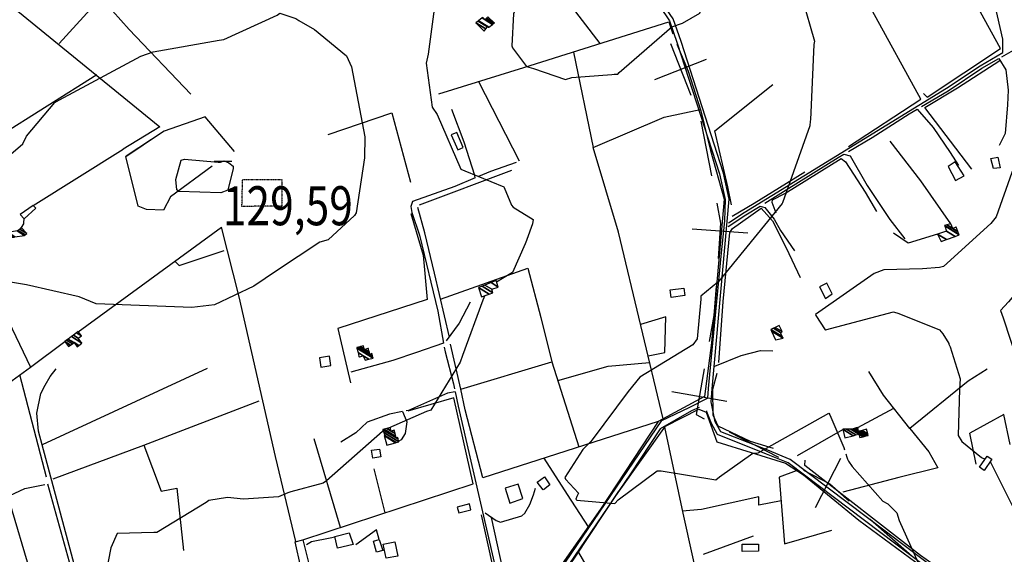
# Model space of a CAD drawing. Extents: x 484096 to 498412, y 4381806 to 4391073.
# Drawn here: x 492814 to 493697, y 4389390 to 4389870 of the extents above; entities that cross this region are included whole.
import ezdxf
from ezdxf.enums import TextEntityAlignment as Align

# ---------------------------------------------------------------- set-up
doc = ezdxf.new("R2010")
doc.units = 0
doc.header["$MEASUREMENT"] = 0
doc.linetypes.add('DASHDOT', pattern=[1, 0.5, -0.25, 0, -0.25])
for name, color, linetype in [('34', 7, 'CONTINUOUS'), ('36', 7, 'CONTINUOUS'), ('38', 7, 'CONTINUOUS'), ('47', 7, 'CONTINUOUS'), ('48', 7, 'CONTINUOUS'), ('51', 7, 'CONTINUOUS'), ('7', 7, 'CONTINUOUS'), ('8', 6, 'CONTINUOUS'), ('9', 7, 'CONTINUOUS')]:
    doc.layers.add(name, color=color, linetype=linetype)
doc.styles.get("Standard").update_dxf_attribs({"font": 'txt', "height": 0.2})

# ---------------------------------------------------------------- blocks, each defined once
blk = doc.blocks.new('COTA')
at = {"layer": '7', "color": 7, "linetype": 'Continuous'}
blk.add_line((-1.98, -0.02), (2.02, -0.02), dxfattribs=at)

msp = doc.modelspace()

# ---------------------------------------------------------------- linework, layer by layer
at = {"layer": '34', "color": 7, "linetype": 'Continuous'}
for p, q in [((493397.93, 4389848.15), (493416.38, 4389801.69)), ((493383.92, 4389815.69), (493430.39, 4389834.15)), ((493425.32, 4389778.37), (493434.82, 4389729.28)), ((493417.56, 4389681.88), (493467.43, 4389678.28)), ((493399.35, 4389535.86), (493448.56, 4389527.02)), ((493450.58, 4389499.72), (493495, 4389476.77)), ((493527.95, 4389431.6), (493550.9, 4389476.03)), ((493577.19, 4389421.12), (493614.7, 4389388.07))]:
    msp.add_line(p, q, dxfattribs=at)
for points in [[(493439.57, 4389704.73), (493443, 4389687), (493440.7, 4389655.14)], [(493438.89, 4389630.21), (493437, 4389604), (493432.8, 4389580.65)], [(493428.38, 4389556.05), (493421, 4389515), (493428.37, 4389511.19)], [(493517.21, 4389465.29), (493541, 4389453), (493558.43, 4389437.65)]]:
    msp.add_lwpolyline(points, dxfattribs=at)
at = {"layer": '36', "color": 1, "linetype": 'Continuous'}
for points in [[(493369.59, 4389907.85), (493379.69, 4389894.48), (493397.13, 4389868.59), (493404.1, 4389848.49), (493442.07, 4389731.02), (493447, 4389708), (493446.64, 4389689.02), (493443.34, 4389657.16), (493431.91, 4389538.41), (493431.11, 4389529.89)], [(493664.99, 4389352.44), (493642.81, 4389370.93), (493505.24, 4389474.84), (493485.47, 4389483.07), (493443.06, 4389499.63), (493438.07, 4389508.58), (493434.45, 4389526.5), (493435.54, 4389538.02), (493450.66, 4389708.35), (493445.63, 4389731.85), (493407.5, 4389849.83), (493400.44, 4389870.18), (493382.65, 4389896.62), (493372.51, 4389910.05)], [(493653.65, 4389357.14), (493640.52, 4389368.09), (493503.44, 4389471.64), (493484.17, 4389479.65), (493440.26, 4389497.15), (493434.78, 4389507), (493430.52, 4389517.42), (493430.56, 4389518.47)]]:
    msp.add_lwpolyline(points, dxfattribs=at)
at = {"layer": '38', "color": 7, "linetype": 'Continuous'}
for p, q in [((493675.77, 4389828.02), (493696.02, 4389840.08)), ((493677.23, 4389825.83), (493692.59, 4389834.62))]:
    msp.add_line(p, q, dxfattribs=at)
for points in [[(493695.16, 4389836.08), (493720.2, 4389850.39), (494197.39, 4390145.5), (494239.89, 4390166.98), (494247.09, 4390169.48), (494249.81, 4390164.79), (494288.42, 4390097.84), (494299, 4390079.85)], [(493696.02, 4389840.08), (493696.13, 4389852.05), (493680.32, 4389921.66), (493670.68, 4389935.77)], [(493692.59, 4389834.62), (493698.7, 4389824.39), (493700.75, 4389806.2), (493700.35, 4389793.16), (493698.14, 4389767.33), (493692.66, 4389756.65)], [(493450.15, 4389687.23), (493464.26, 4389696.48), (493645.67, 4389808), (493675.77, 4389828.02)], [(493623.04, 4389791.47), (493647.07, 4389805.77), (493677.23, 4389825.83)], [(493222.84, 4389727.56), (493222.65, 4389729.64), (493213.06, 4389759.65), (493202.1, 4389788.95)], [(493557.59, 4389751.27), (493578.82, 4389763.8), (493612.03, 4389784.92), (493619.24, 4389789.22)], [(493619.24, 4389789.22), (493633.74, 4389772.79), (493648.73, 4389750.2), (493656.48, 4389738.63)], [(493482.78, 4389704.93), (493501.91, 4389716.86), (493548.32, 4389745.81), (493553.5, 4389748.87)], [(493553.5, 4389748.87), (493559.19, 4389747.37), (493574.37, 4389720.71), (493594.88, 4389690.14), (493608.24, 4389672.84)], [(493259.78, 4389741.34), (493236.57, 4389733.34), (493225.94, 4389728.87)], [(493222.84, 4389727.56), (493204.64, 4389719.91), (493166.85, 4389706.21), (493165.36, 4389701.67), (493165.97, 4389696.41)], [(493449.78, 4389683.84), (493465.67, 4389694.26), (493478.5, 4389702.25)], [(493478.5, 4389702.25), (493482.55, 4389700.84), (493491.02, 4389690.52), (493496.64, 4389680.14), (493509.29, 4389661.89)], [(492815.93, 4389682.85), (492818.26, 4389686.32), (492818.22, 4389687.6), (492818.61, 4389690.66)], [(493165.97, 4389696.41), (493173.01, 4389676.01), (493189.39, 4389607.82), (493194.54, 4389579.02)], [(493218.42, 4389615.93), (493208.61, 4389597.01), (493197.01, 4389581.2)], [(493194.54, 4389579.02), (493170.29, 4389570.8), (493149.06, 4389563.64), (493111.51, 4389553.16)], [(493195.16, 4389575.56), (493195.92, 4389571.3), (493203.45, 4389542.55), (493204.39, 4389538.23)], [(493437.9, 4389558.39), (493461.46, 4389568.2), (493478.71, 4389572.62), (493489.95, 4389572.28)], [(492898.28, 4389244.42), (492893.77, 4389267.21), (492831.18, 4389500.26), (492829.95, 4389516.44), (492833.42, 4389534.12), (492837.39, 4389541.35), (492841.91, 4389549.32), (492847.14, 4389555.98)], [(493204.98, 4389535.52), (493198.23, 4389534.3), (493163.17, 4389518.86), (493160.89, 4389518.42)], [(493204.98, 4389535.52), (493207.79, 4389522.61), (493253.87, 4389321.35), (493256.06, 4389315.37)], [(493258.15, 4389317.86), (493268.47, 4389330.21), (493390.4, 4389509.77), (493414.88, 4389521.52), (493431.11, 4389529.89)], [(493157.81, 4389517.83), (493146.05, 4389515.56), (493126.07, 4389508.22), (493115.98, 4389498.8), (493102.4, 4389490.17)], [(493157.81, 4389517.83), (493161.49, 4389508.58), (493160.17, 4389497.96), (493156.4, 4389492.42), (493154.31, 4389491.2)], [(493423.89, 4389521.54), (493416.76, 4389518.53), (493388.8, 4389502.35), (493362.19, 4389461.74), (493271.33, 4389328.08), (493263.38, 4389318.57)], [(493231.75, 4389426.83), (493241.59, 4389419.94), (493245.56, 4389418.46), (493264.68, 4389424.12), (493267.42, 4389426.69), (493271.94, 4389434.44), (493275.13, 4389442.99), (493277.11, 4389448.93)]]:
    msp.add_lwpolyline(points, dxfattribs=at)
at = {"layer": '47', "color": 1, "linetype": 'Continuous'}
for points in [[(493206.49, 4389768.26), (493201.52, 4389766.14), (493207.22, 4389752.78), (493212.19, 4389754.9)], [(493687.6, 4389735.99), (493685.32, 4389744.99), (493691.73, 4389746.14), (493693.76, 4389736.4)], [(493653.79, 4389725.01), (493661.28, 4389729.36), (493653.4, 4389741.76), (493646.97, 4389737.75)], [(492814.84, 4389694.68), (492818.61, 4389690.66), (492828.86, 4389700.28), (492826.59, 4389702.68)], [(493398.65, 4389620.02), (493397.82, 4389626.95), (493410.16, 4389628.45), (493410.93, 4389622.06)], [(493542.92, 4389623.57), (493538.18, 4389632.94), (493531.75, 4389629.7), (493536.94, 4389619.39)], [(493093.61, 4389559.26), (493092.23, 4389567.48), (493083.16, 4389565.96), (493084.54, 4389557.74)], [(493131.14, 4389475.93), (493130.07, 4389483.01), (493137.17, 4389484.08), (493138.24, 4389477)], [(493675.27, 4389467.78), (493682.11, 4389477.72), (493686.14, 4389474.95), (493679.3, 4389465.01)], [(493265.64, 4389439.78), (493261.54, 4389452.74), (493249.75, 4389449.01), (493253.96, 4389435.68)], [(493208.21, 4389426.83), (493219.07, 4389429.69), (493217.69, 4389434.94), (493206.83, 4389432.08)], [(493113.62, 4389398.5), (493099.41, 4389395.18), (493096.94, 4389405.72), (493109.99, 4389408.81)], [(493061.54, 4389400.99), (493068.42, 4389402.73), (493074.19, 4389379.88), (493066.64, 4389377.99)], [(493140.02, 4389393.19), (493134.49, 4389391.63), (493131.72, 4389401.41), (493136.78, 4389402.85)], [(493142.95, 4389386.04), (493140.41, 4389398.73), (493150.8, 4389400.84), (493153.41, 4389387.95)], [(493477.02, 4389392.34), (493462.32, 4389392.25), (493462.28, 4389398.72), (493476.98, 4389398.81)]]:
    msp.add_lwpolyline(points, close=True, dxfattribs=at)
at = {"layer": '48', "color": 1, "linetype": 'DASHDOT'}
msp.add_lwpolyline([(493014.32, 4389726.02), (493049.67, 4389726.16), (493049.39, 4389702.26), (493013.76, 4389701.84)], close=True, dxfattribs=at)
at = {"layer": '51', "color": 1, "linetype": 'Continuous'}
for p, q in [((493335.14, 4389848.07), (493259.01, 4389946.98)), ((492849.74, 4389848.11), (492887.18, 4389889.37)), ((492780.44, 4389755.09), (492883.62, 4389820.42)), ((493225.93, 4389813.98), (493262.45, 4389742.76)), ((492826.59, 4389702.68), (492907.36, 4389753.31)), ((493255.43, 4389734.12), (493172.68, 4389703.03)), ((492866.79, 4389589.44), (492995.49, 4389683.15)), ((492774.42, 4389660.73), (492824.23, 4389557.74)), ((492824.23, 4389557.74), (492854.95, 4389580.59)), ((492713.57, 4389477.67), (492824.23, 4389557.74)), ((492838.62, 4389458.91), (492814.67, 4389550.82)), ((492834.86, 4389488.07), (492983, 4389556.78)), ((493565.91, 4389503.38), (493598.36, 4389520.75)), ((493511.99, 4389478.32), (493552.51, 4389501.79)), ((493672.12, 4389470.43), (493666.6, 4389498.29)), ((493102.02, 4389413.76), (493078.39, 4389493.31)), ((493142.21, 4389426.96), (493132.2, 4389466.45)), ((492860.53, 4389377.26), (492839.71, 4389452.73)), ((492826.6, 4389365.81), (492804.17, 4389441.27)), ((493427.78, 4389389.64), (493472.49, 4389406.29))]:
    msp.add_line(p, q, dxfattribs=at)
for points in [[(493557.77, 4389755.72), (493622.48, 4389798.16), (493579.34, 4389877.15), (493512.86, 4390000.08), (493588.56, 4390043.47)], [(493624.96, 4389803.27), (493628.31, 4389799.94), (493694.11, 4389843.63), (493656.44, 4389912.32), (493635.42, 4389951.38), (493576.24, 4389913.12), (493561.59, 4389914.54)], [(492967.93, 4389802.72), (492912.74, 4389860.61), (492875.16, 4389902.88), (492944.38, 4389928.46), (492992.22, 4389944.18)], [(492743.01, 4389927.49), (492812.69, 4389877.18), (492940.24, 4389773.47), (492907.36, 4389753.31)], [(493190.44, 4389802.89), (493266.59, 4389826.68), (493396.54, 4389867.66), (493400.15, 4389856.78)], [(493311, 4389840.45), (493328.78, 4389754.76), (493392.5, 4389782.08), (493424.81, 4389788.97)], [(493403.73, 4389847.48), (493414.02, 4389823.15), (493425.24, 4389787.61), (493433.91, 4389752)], [(493668.14, 4389735.38), (493626.16, 4389790.7), (493655.36, 4389808.26), (493693.41, 4389832.84)], [(493452.68, 4389703.32), (493449.35, 4389719.48), (493437.9, 4389769.66), (493489.75, 4389811.23)], [(493006.95, 4389751.25), (492980.81, 4389782.29), (492943.94, 4389769.31), (492909.97, 4389746.87)], [(493090.95, 4389766.54), (493148.19, 4389785.8), (493164.98, 4389723.6)], [(492987.11, 4389738.12), (492949.58, 4389710.6), (492943.28, 4389698.41), (492928.07, 4389699.25), (492920.58, 4389702.18), (492909.63, 4389746.64), (492941.65, 4389768.1)], [(493391.43, 4389511.33), (493351.3, 4389678.8), (493328.78, 4389754.76)], [(493649.45, 4389686.2), (493622.5, 4389724.99), (493595.13, 4389760.35)], [(493433.91, 4389752), (493446.07, 4389708.47), (493434.94, 4389579.59), (493428.44, 4389531.23), (493387, 4389508.94), (493335.37, 4389430.22), (493258.23, 4389320.16), (493250.49, 4389364), (493237.43, 4389422.55)], [(493492.76, 4389695.94), (493489.3, 4389705.5), (493489.51, 4389707.75), (493500.49, 4389713.42), (493551.06, 4389744.81), (493554.87, 4389742), (493572.58, 4389714.66), (493582.7, 4389697.32)], [(493518.5, 4389732.75), (493473.05, 4389704.5), (493453.27, 4389692.95)], [(493199.75, 4389584.6), (493186.42, 4389641.9), (493177.62, 4389678.19), (493171.41, 4389700.81)], [(493441.52, 4389561.68), (493445.37, 4389616.49), (493451.25, 4389678.52), (493453.61, 4389682.05), (493479.45, 4389700.25), (493489.46, 4389688.91), (493501.7, 4389664.6), (493514.25, 4389638.02)], [(493165.25, 4389695.52), (493176.19, 4389658.27), (493179.92, 4389618.38), (493099.81, 4389592.39), (493110.99, 4389543.49)], [(493061.96, 4389401.1), (493043.99, 4389477.47), (493011.36, 4389620.61), (492995.49, 4389683.15)], [(493637.54, 4389677.11), (493611.25, 4389668.98), (493598.09, 4389677.94)], [(492953.67, 4389652.7), (492957.52, 4389648.97), (492997.71, 4389662.45)], [(493191.81, 4389618.79), (493270.16, 4389646.46), (493281.71, 4389602.13), (493291.75, 4389562.35)], [(493377.94, 4389567.67), (493393.1, 4389570.74), (493393.77, 4389602.76), (493371.15, 4389596.02)], [(493213.96, 4389519.18), (493210.11, 4389537.83), (493200.76, 4389578.12)], [(493210.11, 4389537.83), (493291.75, 4389562.35), (493315.88, 4389486.01)], [(493297.08, 4389545.51), (493342.29, 4389558.48), (493379.33, 4389561.87)], [(493490.42, 4389484.69), (493469.9, 4389490.94), (493440.91, 4389504.74), (493436.32, 4389514.66), (493436.07, 4389537.9), (493439.85, 4389552.13)], [(493681.93, 4389555.68), (493664.87, 4389545.02), (493612.55, 4389502.64), (493589.22, 4389532.4), (493575.84, 4389553.82)], [(492844.51, 4389457.53), (492925.88, 4389487.69), (493029.23, 4389527.3)], [(493068.42, 4389402.73), (493221.24, 4389452.92), (493203.71, 4389530), (493162.67, 4389518.05)], [(493387, 4389508.94), (493229.89, 4389458.28), (493213.96, 4389519.18)], [(493334.71, 4389335.23), (493332.81, 4389329.51), (493266.1, 4389314.97), (493264.74, 4389317.03), (493312.66, 4389386.94), (493351.85, 4389446.45), (493351.92, 4389446.45), (493393.48, 4389504.76), (493423.59, 4389519.97), (493430.11, 4389517.13), (493439.5, 4389490.67), (493501.19, 4389471.42), (493517.39, 4389460.97), (493566.81, 4389420.44), (493629.41, 4389374.25), (493650.59, 4389355.29)], [(493702.76, 4389488.25), (493697.13, 4389515.21), (493666.6, 4389498.29)], [(493392.82, 4389503.83), (493409.02, 4389426.54), (493426.59, 4389348.18), (493385.03, 4389338.87), (493339.83, 4389330.87), (493338.68, 4389337.44)], [(493612.55, 4389502.64), (493629.84, 4389481.62), (493637.88, 4389467.12), (493602.87, 4389458.51), (493552.55, 4389445.49)], [(492925.89, 4389487.7), (492941.28, 4389446.39), (492955.46, 4389448.96), (492961.41, 4389393.17)], [(493324.46, 4389414.33), (493305.6, 4389443.21), (493284.68, 4389475.95)], [(493715.4, 4389354.28), (493690.22, 4389355.58), (493668.04, 4389356.41), (493622.12, 4389388.66), (493518.55, 4389469.27), (493518.77, 4389474.21)], [(493510.89, 4389464.66), (493495.57, 4389459.01), (493500.19, 4389399.06), (493542.88, 4389411.19)], [(492637.55, 4389362.4), (492692.5, 4389389.76), (492818.95, 4389448.63), (492837.07, 4389452.21)], [(493283.96, 4389447.47), (493278.55, 4389454.39), (493285.15, 4389459.14), (493289.88, 4389451.94), (493284.19, 4389447.62)], [(493497.23, 4389437.54), (493477.24, 4389433.83), (493477.24, 4389441.11), (493425.86, 4389429.93), (493408.65, 4389428.31)], [(493174.15, 4389293.46), (493253.99, 4389311.28), (493244.48, 4389353.67), (493228.5, 4389425.15)], [(493136.78, 4389402.85), (493134.5, 4389411.52), (493115.93, 4389398.13)], [(493071.67, 4389398.58), (493076.1, 4389401.07), (493092.86, 4389404.31), (493097.05, 4389405.29)], [(493315.47, 4389391.21), (493339.45, 4389350.1), (493388.75, 4389364.72)]]:
    msp.add_lwpolyline(points, dxfattribs=at)
at = {"layer": '8', "linetype": 'Continuous'}
for points in [[(493211.61, 4390007.61), (493230.52, 4390005.85), (493259.66, 4390002.34), (493259.8, 4390001.17), (493273.38, 4389962.31), (493272.73, 4389958.2), (493260.68, 4389882.08), (493257.31, 4389874.62), (493255.91, 4389846.17), (493256.24, 4389844.31), (493269.05, 4389827.48), (493275.12, 4389825.59), (493303.97, 4389815.82), (493309.66, 4389817.69), (493345.4, 4389820.35), (493347.48, 4389820.46)], [(493347.48, 4389820.46), (493350.82, 4389820.64), (493352.13, 4389822.11), (493399.31, 4389862.97), (493408.74, 4389866.28), (493424.37, 4389875.42), (493426.45, 4389880.89), (493450.23, 4389935.6), (493456.49, 4389937.36), (493504.31, 4389928.98), (493504.98, 4389927.08), (493527.16, 4389850.08), (493526.72, 4389847.23), (493523.5, 4389779.53), (493523.39, 4389778.32)], [(493523.39, 4389778.32), (493523.16, 4389774.17), (493498.56, 4389705.04), (493498.1, 4389704.56), (493441.52, 4389634.69), (493440.38, 4389633.91), (493425.29, 4389621.41), (493425.26, 4389618.73), (493421.95, 4389583.1), (493418.23, 4389577.67), (493370.64, 4389548.68), (493359.98, 4389535.92), (493327.92, 4389492.54), (493326.21, 4389490.69)], [(493326.21, 4389490.69), (493319.49, 4389483.62), (493303.41, 4389458.64), (493304.05, 4389457.05), (493315.58, 4389444.48), (493313.95, 4389441.42), (493313.14, 4389439.02), (493313.99, 4389438.39), (493348.05, 4389435.34), (493351.15, 4389438.55), (493386.14, 4389464.47), (493389.8, 4389464.61), (493438.64, 4389456.46), (493442.11, 4389459.24), (493471.78, 4389480.52), (493476.71, 4389480.65), (493539.95, 4389516.23), (493540.95, 4389514.75), (493553.64, 4389485.45), (493554.19, 4389483.54)], [(493555.25, 4389479.87), (493556.09, 4389476.95), (493556.86, 4389475.02), (493557.67, 4389473.28)], [(493557.67, 4389473.28), (493560.93, 4389468.55), (493588.58, 4389437.22), (493592.92, 4389435), (493600.93, 4389426.89), (493603.16, 4389419.94), (493626.64, 4389367.24), (493626.61, 4389366.3), (493606.24, 4389284.68), (493604.87, 4389262.12), (493609.26, 4389189.96), (493606.08, 4389182.07), (493603.58, 4389153.26), (493603.72, 4389151.51), (493601.33, 4389106.82), (493601.43, 4389101.94), (493579.91, 4389079.53), (493578.34, 4389078.18)]]:
    msp.add_lwpolyline(points, dxfattribs=at)
at = {"layer": '9', "color": 30, "linetype": 'Continuous'}
for p, q in [((493144.73, 4389502.84), (493144.71, 4389502.83)), ((493144.77, 4389502.85), (493144.73, 4389502.84)), ((493144.78, 4389502.85), (493144.77, 4389502.85))]:
    msp.add_line(p, q, dxfattribs=at)
for points in [[(493152.98, 4389940.93), (493157.99, 4389940.36), (493185.49, 4389930.76), (493185.9, 4389929.9), (493189.48, 4389900.03), (493187.97, 4389892.8), (493180.73, 4389838.57), (493178.98, 4389830.61), (493184.32, 4389791.01), (493188.69, 4389784.4), (493210.02, 4389735.31), (493213.66, 4389733.93), (493248.55, 4389719.58), (493248.92, 4389718.74), (493255.39, 4389702.93), (493257.11, 4389701.35), (493274.94, 4389690.11), (493274.26, 4389686.13), (493269.19, 4389672.21), (493268.94, 4389671.35)], [(492695.53, 4389685.29), (492697.5, 4389690.19), (492722.49, 4389704.74), (492737.25, 4389710.9), (492789.04, 4389732.57), (492793.46, 4389737.59), (492817.36, 4389758.2), (492820.54, 4389764.83), (492845.97, 4389795.21), (492850.15, 4389797.47), (492922.98, 4389836.8), (492934.17, 4389840.5), (492993.45, 4389851.11), (492997.45, 4389851.68), (493045.39, 4389873.53), (493047.85, 4389875.22), (493062.13, 4389870.45), (493064.91, 4389868.82)], [(493064.91, 4389868.82), (493078.86, 4389860.76), (493107.38, 4389837.09), (493112.15, 4389827.07), (493124.01, 4389764.28), (493123.77, 4389745.52), (493116.18, 4389696.06), (493114.73, 4389693.76), (493091.07, 4389671.83), (493083.73, 4389669.69), (493044.81, 4389644), (493024.29, 4389630.2), (492989.26, 4389613.7), (492968.82, 4389611.27), (492882.92, 4389614.5), (492867.93, 4389620.62), (492820.67, 4389631.59), (492802.64, 4389634.49)], [(493839.59, 4389857.51), (493830.58, 4389853.36), (493800.78, 4389826.1), (493798.81, 4389825.62), (493774.2, 4389824.48), (493770.35, 4389822.26), (493727.08, 4389771.27), (493725.55, 4389770.12), (493707.13, 4389740.26), (493704.23, 4389732.45), (493689.97, 4389692.52), (493685.29, 4389686.49), (493642.76, 4389647.88), (493639.19, 4389647.02)], [(493793.66, 4389778.52), (493791.95, 4389778.26), (493748.85, 4389739.51), (493742.7, 4389730.31), (493710.34, 4389647.5), (493709.13, 4389644.13), (493705.89, 4389621.88), (493701.18, 4389616.25), (493694.06, 4389608.59), (493696.32, 4389601.79), (493727.96, 4389505.28), (493728.15, 4389505.06)], [(492997.9, 4389742.66), (493002.03, 4389740.93), (493005.94, 4389737.98), (493005.78, 4389735.93), (493001.18, 4389716.42), (492994.94, 4389714.04), (492957.03, 4389715.14), (492955.31, 4389716.86), (492954.59, 4389726.12), (492959.33, 4389743.3), (492962.33, 4389744.37), (492992.57, 4389741.69), (492994.44, 4389741.57), (492997.9, 4389742.66)], [(493268.94, 4389671.35), (493267.81, 4389668.43), (493256.39, 4389642.73), (493248.95, 4389637.97), (493242.1, 4389633.9)], [(493639.19, 4389647.02), (493624.1, 4389645.9), (493589.36, 4389645.04), (493580.74, 4389641.73), (493528.17, 4389604.77), (493528.27, 4389603.93), (493536.77, 4389591.24), (493536.92, 4389590.99), (493598.01, 4389607.27), (493602.7, 4389605.67), (493639.21, 4389591.05), (493642.27, 4389587.62), (493647.55, 4389578.8), (493647.78, 4389578.29)], [(493231.62, 4389621.86), (493229.74, 4389617.75), (493211.51, 4389568.04), (493209.55, 4389561.96), (493183.06, 4389519.13), (493179.33, 4389517.84), (493145.23, 4389503.01), (493144.78, 4389502.85)], [(493647.78, 4389578.29), (493648.75, 4389575.82), (493657.92, 4389547.02), (493657.2, 4389537.84), (493655.94, 4389496.28), (493659.25, 4389491.02), (493677.01, 4389476.56), (493680.19, 4389474.94)], [(493140.54, 4389500.51), (493139.95, 4389499.96), (493089.69, 4389455.53), (493086.49, 4389453.57), (493057.71, 4389445.69), (493055.01, 4389444.78)], [(493684.59, 4389472.69), (493685.16, 4389472.4), (493709.72, 4389422.66), (493711.49, 4389418.04), (493741.28, 4389387.98), (493744.88, 4389387), (493825.78, 4389376.05), (493833.96, 4389377.63), (493849.83, 4389373.09), (493850.92, 4389372.39)], [(493055.01, 4389444.78), (493046.65, 4389441.27), (493015.19, 4389439.01), (493000.84, 4389440.51), (492984.09, 4389437.88), (492981.77, 4389436.26), (492937.58, 4389409.22), (492934.83, 4389409.26), (492901.76, 4389408.26), (492896.22, 4389395.39), (492887.39, 4389350.74)]]:
    msp.add_lwpolyline(points, dxfattribs=at)

# ---------------------------------------------------------------- block references
at = {"layer": '7', "color": 7, "linetype": 'Continuous', "xscale": 4, "yscale": 4}
msp.add_blockref('COTA', (492996.63, 4389742.48), dxfattribs=at)

# ---------------------------------------------------------------- texts
at = {"layer": '7', "color": 7, "linetype": 'Continuous', "width": 0.8}
msp.add_text('129,59', height=35, dxfattribs=at).set_placement((492996.63, 4389702.5), align=Align.MIDDLE_LEFT)

# ---------------------------------------------------------------- meshes
at = {"layer": '47', "color": 1, "linetype": 'Continuous'}
mesh = msp.add_polyface(dxfattribs=at)
corners = [(493231.11, 4389859.13), (493223.54, 4389866.72), (493232.53106, 4389861.14549), (493223.54, 4389866.72), (493233.898404, 4389863.084795), (493234.89, 4389862.47), (493225.578434, 4389868.243226), (493234.17, 4389863.47), (493235.290498, 4389862.775285), (493225.983329, 4389868.545784), (493238.568139, 4389865.273714), (493231.8, 4389869.47), (493229.296957, 4389871.021902), (493239.174525, 4389865.73594), (493232.288903, 4389870.005066), (493229.91, 4389871.48), (493240.19, 4389866.51), (493233.107638, 4389870.901106), (493234.13, 4389872.02)]
mesh.append_faces([[corners[k] for k in face] for face in [(0, 0, 2, 1), (3, 2, 4, 6), (6, 4, 7, 9), (5, 5, 8, 7), (9, 8, 10, 12), (12, 11, 15, 15), (11, 10, 13, 14), (14, 13, 16, 17), (17, 16, 18, 18)]], dxfattribs={"vtx0": -1, "vtx2": -1, "color": 1})
mesh = msp.add_polyface(dxfattribs=at)
corners = [(492799.93, 4389673.67), (492799.93, 4389673.67), (492800.263325, 4389675.365358), (492803.53, 4389673.34), (492801.09, 4389679.57), (492809.519681, 4389674.343548), (492803.98, 4389678.35), (492810.24575, 4389674.465198), (492812.098714, 4389679.966637), (492818.69, 4389675.88), (492813.12, 4389680.17), (492819.266253, 4389676.359287), (492814.491924, 4389681.502444), (492820.77, 4389677.61), (492815.9, 4389682.87)]
mesh.append_faces([[corners[k] for k in face] for face in [(0, 1, 3, 2), (2, 3, 5, 4), (4, 5, 7, 6), (6, 7, 9, 8), (8, 9, 11, 10), (10, 11, 13, 12), (12, 13, 14, 14)]], dxfattribs={"vtx0": -1, "vtx2": -1, "color": 1})
mesh = msp.add_polyface(dxfattribs=at)
corners = [(493640.71, 4389670.26), (493640.71, 4389670.26), (493645.617201, 4389672.102088), (493637.54, 4389677.11), (493653.280774, 4389674.978875), (493645.65, 4389679.71), (493656.96, 4389676.36), (493644.031444, 4389684.375781), (493656.767452, 4389676.867303), (493643.86, 4389684.87), (493655.848774, 4389679.287733), (493651.2, 4389682.17), (493646.017334, 4389685.383283), (493654.387009, 4389683.139026), (493653.988627, 4389683.386024), (493649.45, 4389686.2), (493654.25, 4389683.5)]
mesh.append_faces([[corners[k] for k in face] for face in [(0, 1, 2, 3), (3, 2, 4, 5), (5, 4, 6, 7), (7, 6, 8, 9), (9, 8, 10, 12), (12, 11, 15, 15), (11, 10, 13, 14), (14, 13, 16, 16)]], dxfattribs={"vtx0": -1, "vtx2": -1, "color": 1})
mesh = msp.add_polyface(dxfattribs=at)
corners = [(493228.7, 4389620.87), (493225.95, 4389629.05), (493235.461559, 4389623.152777), (493225.95, 4389629.05), (493238.83, 4389624.29), (493229.118749, 4389630.311033), (493237.72, 4389627.56), (493231.654979, 4389631.320349), (493243.58, 4389629.55), (493237.178975, 4389633.518674), (493241.63, 4389635.29)]
mesh.append_faces([[corners[k] for k in face] for face in [(0, 0, 2, 1), (3, 2, 4, 5), (5, 4, 6, 7), (7, 6, 8, 9), (9, 8, 10, 10)]], dxfattribs={"vtx0": -1, "vtx2": -1, "color": 1})
mesh = msp.add_polyface(dxfattribs=at)
corners = [(493492.28, 4389582.11), (493492.28, 4389582.11), (493488.63818, 4389590.05579), (493498.97, 4389583.65), (493487.99, 4389591.47), (493498.321344, 4389585.064505), (493490.492313, 4389592.620602), (493496.59, 4389588.84), (493491.971825, 4389593.300905), (493498.07, 4389589.52), (493495.58, 4389594.96)]
mesh.append_faces([[corners[k] for k in face] for face in [(0, 1, 3, 2), (2, 3, 5, 4), (4, 5, 7, 6), (6, 7, 9, 8), (8, 9, 10, 10)]], dxfattribs={"vtx0": -1, "vtx2": -1, "color": 1})
mesh = msp.add_polyface(dxfattribs=at)
corners = [(492858.35, 4389576.12), (492854.95, 4389580.59), (492860.088546, 4389577.404071), (492854.95, 4389580.59), (492856.541148, 4389581.778743), (492865.91, 4389575.97), (492861.689659, 4389578.586636), (492858.012276, 4389582.87782), (492867.39609, 4389577.059799), (492863.17, 4389579.68), (492860.847351, 4389584.995898), (492870.26, 4389579.16), (492862.627743, 4389586.326025), (492866.96, 4389583.64), (492865.503762, 4389588.474693), (492869.85, 4389585.78), (492867.01, 4389589.6)]
mesh.append_faces([[corners[k] for k in face] for face in [(0, 0, 2, 3), (1, 2, 6, 4), (4, 6, 9, 7), (5, 5, 8, 9), (7, 8, 11, 10), (10, 11, 13, 12), (12, 13, 15, 14), (14, 15, 16, 16)]], dxfattribs={"vtx0": -1, "vtx2": -1, "color": 1})
mesh = msp.add_polyface(dxfattribs=at)
corners = [(493118.75, 4389566.88), (493124.27, 4389563.8), (493118.654938, 4389567.281371), (493119.149059, 4389566.975014), (493124.27, 4389563.8), (493127.579195, 4389564.649469), (493117.849548, 4389570.681908), (493122.53, 4389567.78), (493131.36, 4389565.62), (493116.929378, 4389574.567071), (493131.184314, 4389566.30304), (493116.77, 4389575.24), (493130.803798, 4389567.782431), (493128.34, 4389569.31), (493118.22084, 4389575.583939), (493130.445283, 4389569.176284), (493129.70066, 4389569.637954), (493128.003974, 4389570.68991), (493123.52, 4389573.47), (493119.587794, 4389575.907991), (493130.29, 4389569.78), (493127.858432, 4389571.287587), (493124.112723, 4389573.609948), (493123.378152, 4389574.065386), (493120.179859, 4389576.048347), (493127.224179, 4389573.892183), (493126.695729, 4389574.219825), (493122.76, 4389576.66), (493127.12, 4389574.32)]
mesh.append_faces([[corners[k] for k in face] for face in [(0, 0, 3, 2), (2, 3, 7, 6), (1, 4, 5, 7), (6, 5, 8, 9), (9, 8, 10, 11), (11, 10, 12, 14), (14, 13, 17, 19), (13, 12, 15, 16), (19, 18, 23, 24), (18, 17, 21, 22), (16, 15, 20, 20), (24, 23, 27, 27), (22, 21, 25, 26), (26, 25, 28, 28)]], dxfattribs={"vtx0": -1, "vtx2": -1, "color": 1})
mesh = msp.add_polyface(dxfattribs=at)
corners = [(493143.59, 4389487.74), (493141.37, 4389496.18), (493151.586293, 4389489.845838), (493141.9, 4389496.32), (493152.116773, 4389489.985541), (493141.062638, 4389498.900244), (493154.45, 4389490.6), (493140.235306, 4389501.449581), (493153.805573, 4389493.035935), (493152.17, 4389494.05), (493140.18, 4389501.62), (493153.762494, 4389493.198774), (493152.325077, 4389494.089981), (493152.128061, 4389494.212131), (493140.18, 4389501.62), (493153.45, 4389494.38), (493151.82384, 4389495.388229), (493141.293051, 4389501.91738), (493151.147369, 4389498.00341), (493147.54, 4389500.24), (493143.768041, 4389502.578637), (493150.38, 4389500.97), (493146.772223, 4389503.206843), (493146.575603, 4389503.328749), (493146.73, 4389503.37)]
mesh.append_faces([[corners[k] for k in face] for face in [(0, 0, 2, 1), (1, 2, 4, 3), (3, 4, 6, 5), (5, 6, 8, 7), (7, 9, 13, 10), (9, 8, 11, 12), (14, 13, 16, 17), (12, 11, 15, 15), (17, 16, 18, 20), (20, 19, 22, 23), (19, 18, 21, 21), (23, 22, 24, 24)]], dxfattribs={"vtx0": -1, "vtx2": -1, "color": 1})
mesh = msp.add_polyface(dxfattribs=at)
corners = [(493554.5, 4389494.21), (493552.49, 4389501.85), (493561.730407, 4389496.120893), (493552.49, 4389501.85), (493564.189201, 4389496.770717), (493567.9, 4389494.47), (493555.85556, 4389501.937624), (493567.1, 4389497.54), (493570.816856, 4389495.235527), (493559.839817, 4389502.041356), (493571.622294, 4389495.446914), (493560.94, 4389502.07), (493573.493023, 4389495.937886), (493566.78, 4389500.1), (493562.808332, 4389502.562458), (493575.33, 4389496.42), (493568.617203, 4389500.581974), (493566.265399, 4389502.040106), (493564.642956, 4389503.046031), (493574.977334, 4389497.758199), (493569.886028, 4389500.914839), (493565.91, 4389503.38), (493573.87, 4389501.96)]
mesh.append_faces([[corners[k] for k in face] for face in [(0, 0, 2, 1), (3, 2, 4, 6), (6, 4, 7, 9), (5, 5, 8, 7), (9, 8, 10, 11), (11, 10, 12, 14), (14, 13, 17, 18), (13, 12, 15, 16), (18, 17, 21, 21), (16, 15, 19, 20), (20, 19, 22, 22)]], dxfattribs={"vtx0": -1, "vtx2": -1, "color": 1})

doc.saveas('drawing.dxf')
